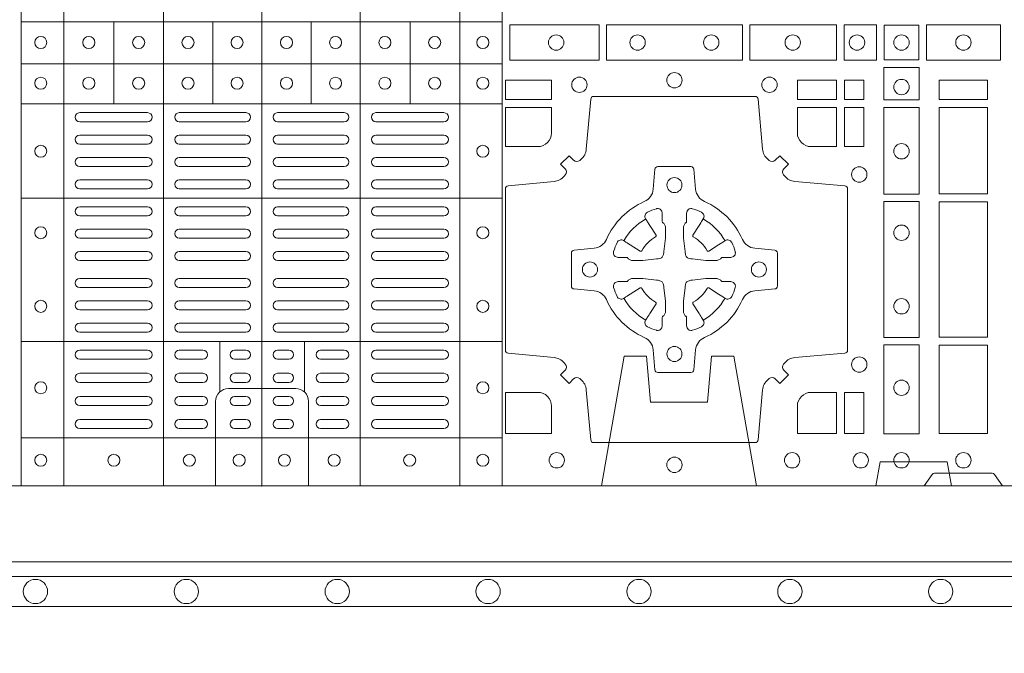
# Model space of a CAD drawing. Units: millimetres. Extents: x 0 to 21000, y 0 to 14850.
# Drawn here: x 8114 to 8440, y 8534 to 8744 of the extents above; entities that cross this region are included whole.
import ezdxf

# ---------------------------------------------------------------- set-up
doc = ezdxf.new("R2010")
doc.units = ezdxf.units.MM
doc.header["$LTSCALE"] = 333.33333
doc.linetypes.add('VERDECKT2', pattern=[4.762499999999999, 3.175, -1.5875])
doc.layers.add('AS_kóty', color=132, linetype='Continuous', lineweight=13)
doc.layers.add('FRW-Vlies', color=8, linetype='Continuous', lineweight=15)
doc.layers.add('FRW-Rifi ST-B', color=7, linetype='Continuous', lineweight=5, transparency=0.5)
doc.styles.add('AS_Romans', font='simplex.shx', dxfattribs={"width": 0.8})
doc.dimstyles.new('AS_kóty_M25', dxfattribs={"dimscale": 25, "dimtxt": 2.5, "dimasz": 2.5, "dimexe": 2, "dimexo": 2.5, "dimgap": 0.75, "dimtad": 1, "dimtxsty": 'AS_Romans', "dimcen": 2.5, "dimdle": 2, "dimclrd": 256, "dimclre": 256, "dimclrt": 256, "dimadec": 0, "dimazin": 0, "dimtfac": 1, "dimtdec": 0, "dimtmove": 0, "dimatfit": 2, "dimfxl": 0, "dimarcsym": 0})

# ---------------------------------------------------------------- blocks, each defined once
blk = doc.blocks.new('ST-Block_(DS)')
at = {"color": 0, "linetype": 'Continuous', "lineweight": 5}
for p, q in [((0.3202999893580056, 0.8000000000000114), (0.3202999893580056, 0)), ((0.3343999896205219, 0.8000000000000398), (0.3343999896205219, 2.842170943040401e-14)), ((0.367399989441509, 0.8000000000000398), (0.367399989441509, 2.842170943040401e-14)), ((0.4000000000000057, 0.8000000000000114), (0.4000000000000057, 0)), ((0.4326000105585024, 0.799999999999983), (0.4326000105585024, -2.842170943040401e-14)), ((0.4656000103794895, 0.799999999999983), (0.4656000103794895, -2.842170943040401e-14)), ((0.4797000106420057, 0.799999999999983), (0.4797000106420057, -2.842170943040401e-14)), ((0.4797000106587177, 0.153898411599414), (0.3205031942752896, 0.153898411599414)), ((0.3510015960955002, 0.1266484197055604), (0.3510015960955002, 0.1538984115995561)), ((0.3838015971874995, 0.126648419705532), (0.3838015971874995, 0.1538984115995277)), ((0.4164016086774609, 0.1266484197054751), (0.4164016086774609, 0.1538984115994708)), ((0.4492016088384503, 0.1266484197054467), (0.4492016088384503, 0.1538984115994424)), ((0.4797000106587177, 0.1398984130299255), (0.3205031942752896, 0.1398984130299255)), ((0.4797000106586893, 0.1266484197054183), (0.3205031942752612, 0.1266484197054183)), ((0.4797000106586609, 0.09541406592492763), (0.3205031942752328, 0.09541406592492763)), ((0.479700010658604, 0.04791408142193632), (0.3205031942751759, 0.04791408142193632)), ((0.3861015901143787, 0.03117406261048927), (0.3861015901143787, 0.04791408142205)), ((0.4141016148194012, 0.03117406261046085), (0.4141016148194012, 0.04791408142202158)), ((0.4797000106585756, 0.01589840015543587), (0.3205031942751475, 0.01589840015543587))]:
    blk.add_line(p, q, dxfattribs=at)
at = {"color": 0, "linetype": 'Continuous', "lineweight": 0}
for p, q in [((0.3396500051020155, 0.1237499892710332), (0.3621500059959999, 0.1237499892710332)), ((0.3396500051020155, 0.1207499980925206), (0.3621500059959999, 0.1207499980925206)), ((0.3726500067860172, 0.1237499892710332), (0.3947500060310176, 0.1237499892710332)), ((0.3726500067860172, 0.1207499980925206), (0.3947500060310176, 0.1207499980925206)), ((0.4273500051345138, 0.1237499892710332), (0.4052500058895134, 0.1237499892710332)), ((0.4273500051345138, 0.1207499980925206), (0.4052500058895134, 0.1207499980925206)), ((0.4603500068185156, 0.1237499892710332), (0.4378500059245027, 0.1237499892710332)), ((0.4603500068185156, 0.1207499980925206), (0.4378500059245027, 0.1207499980925206)), ((0.3396500051020155, 0.116333323717015), (0.3621500059959999, 0.116333323717015)), ((0.3726500067860172, 0.116333323717015), (0.3947500060310176, 0.116333323717015)), ((0.4273500051345138, 0.116333323717015), (0.4052500058895134, 0.116333323717015)), ((0.4603500068185156, 0.116333323717015), (0.4378500059245027, 0.116333323717015)), ((0.3396500051020155, 0.1133333325385308), (0.3621500059959999, 0.1133333325385308)), ((0.3726500067860172, 0.1133333325385308), (0.3947500060310176, 0.1133333325385308)), ((0.4273500051345138, 0.1133333325385308), (0.4052500058895134, 0.1133333325385308)), ((0.4603500068185156, 0.1133333325385308), (0.4378500059245027, 0.1133333325385308)), ((0.3621500059959999, 0.1089166581630252), (0.3396500051020155, 0.1089166581630252)), ((0.3726500067860172, 0.1089166581630252), (0.3947500060310176, 0.1089166581630252)), ((0.4273500051345138, 0.1089166581630252), (0.4052500058895134, 0.1089166581630252)), ((0.4378500059245027, 0.1089166581630252), (0.4603500068185156, 0.1089166581630252)), ((0.3621500059959999, 0.1059166669845126), (0.3396500051020155, 0.1059166669845126)), ((0.3726500067860172, 0.1059166669845126), (0.3947500060310176, 0.1059166669845126)), ((0.4273500051345138, 0.1059166669845126), (0.4052500058895134, 0.1059166669845126)), ((0.4378500059245027, 0.1059166669845126), (0.4603500068185156, 0.1059166669845126)), ((0.3621500059959999, 0.1014999926090354), (0.3396500051020155, 0.1014999926090354)), ((0.3947500060310176, 0.1014999926090354), (0.3726500067860172, 0.1014999926090354)), ((0.4052500058895134, 0.1014999926090354), (0.4273500051345138, 0.1014999926090354)), ((0.4378500059245027, 0.1014999926090354), (0.4603500068185156, 0.1014999926090354)), ((0.3621500059959999, 0.09850000143052284), (0.3396500051020155, 0.09850000143052284)), ((0.3947500060310176, 0.09850000143052284), (0.3726500067860172, 0.09850000143052284)), ((0.4052500058895134, 0.09850000143052284), (0.4273500051345138, 0.09850000143052284)), ((0.4378500059245027, 0.09850000143052284), (0.4603500068185156, 0.09850000143052284)), ((0.3621500059959999, 0.0924999892710332), (0.3396500051020155, 0.0924999892710332)), ((0.3726500067860172, 0.0924999892710332), (0.3947500060310176, 0.0924999892710332)), ((0.4273500051345138, 0.0924999892710332), (0.4052500058895134, 0.0924999892710332)), ((0.4378500059245027, 0.0924999892710332), (0.4603500068185156, 0.0924999892710332)), ((0.3621500059959999, 0.08949999809252063), (0.3396500051020155, 0.08949999809252063)), ((0.3726500067860172, 0.08949999809252063), (0.3947500060310176, 0.08949999809252063)), ((0.4273500051345138, 0.08949999809252063), (0.4052500058895134, 0.08949999809252063)), ((0.4378500059245027, 0.08949999809252063), (0.4603500068185156, 0.08949999809252063)), ((0.3396500051020155, 0.08512498736402563), (0.3621500059959999, 0.08512498736402563)), ((0.3947500060310176, 0.08512498736402563), (0.3726500067860172, 0.08512498736402563)), ((0.4052500058895134, 0.08512498736402563), (0.4273500051345138, 0.08512498736402563)), ((0.4603500068185156, 0.08512498736402563), (0.4378500059245027, 0.08512498736402563)), ((0.3396500051020155, 0.08212499618551306), (0.3621500059959999, 0.08212499618551306)), ((0.3947500060310176, 0.08212499618551306), (0.3726500067860172, 0.08212499618551306)), ((0.4052500058895134, 0.08212499618551306), (0.4273500051345138, 0.08212499618551306)), ((0.4603500068185156, 0.08212499618551306), (0.4378500059245027, 0.08212499618551306)), ((0.3396500051020155, 0.07774998545653489), (0.3621500059959999, 0.07774998545653489)), ((0.3947500060310176, 0.07774998545653489), (0.3726500067860172, 0.07774998545653489)), ((0.4052500058895134, 0.07774998545653489), (0.4273500051345138, 0.07774998545653489)), ((0.4603500068185156, 0.07774998545653489), (0.4378500059245027, 0.07774998545653489)), ((0.3396500051020155, 0.07474999427802231), (0.3621500059959999, 0.07474999427802231)), ((0.3947500060310176, 0.07474999427802231), (0.3726500067860172, 0.07474999427802231)), ((0.4052500058895134, 0.07474999427802231), (0.4273500051345138, 0.07474999427802231)), ((0.4603500068185156, 0.07474999427802231), (0.4378500059245027, 0.07474999427802231)), ((0.3396500051020155, 0.06874998211853267), (0.3621500059959999, 0.06874998211853267)), ((0.3947500060310176, 0.06874998211853267), (0.3726500067860172, 0.06874998211853267)), ((0.4052500058895134, 0.06874998211853267), (0.4273500051345138, 0.06874998211853267)), ((0.4603500068185156, 0.06874998211853267), (0.4378500059245027, 0.06874998211853267)), ((0.3396500051020155, 0.0657499909400201), (0.3621500059959999, 0.0657499909400201)), ((0.3947500060310176, 0.0657499909400201), (0.3726500067860172, 0.0657499909400201)), ((0.4052500058895134, 0.0657499909400201), (0.4273500051345138, 0.0657499909400201)), ((0.4603500068185156, 0.0657499909400201), (0.4378500059245027, 0.0657499909400201)), ((0.3396500051020155, 0.0613749802115251), (0.3621500059959999, 0.0613749802115251)), ((0.3947500060310176, 0.0613749802115251), (0.3726500067860172, 0.0613749802115251)), ((0.4052500058895134, 0.0613749802115251), (0.4273500051345138, 0.0613749802115251)), ((0.4603500068185156, 0.0613749802115251), (0.4378500059245027, 0.0613749802115251)), ((0.3396500051020155, 0.05837498903301253), (0.3621500059959999, 0.05837498903301253)), ((0.3947500060310176, 0.05837498903301253), (0.3726500067860172, 0.05837498903301253)), ((0.4052500058895134, 0.05837498903301253), (0.4273500051345138, 0.05837498903301253)), ((0.4603500068185156, 0.05837498903301253), (0.4378500059245027, 0.05837498903301253)), ((0.3621500059959999, 0.05400000810652728), (0.3396500051020155, 0.05400000810652728)), ((0.3726500067860172, 0.05400000810652728), (0.3947500060310176, 0.05400000810652728)), ((0.4273500051345138, 0.05400000810652728), (0.4052500058895134, 0.05400000810652728)), ((0.4378500059245027, 0.05400000810652728), (0.4603500068185156, 0.05400000810652728)), ((0.3621500059959999, 0.05099998712552178), (0.3396500051020155, 0.05099998712552178)), ((0.3726500067860172, 0.05099998712552178), (0.3947500060310176, 0.05099998712552178)), ((0.4273500051345138, 0.05099998712552178), (0.4052500058895134, 0.05099998712552178)), ((0.4378500059245027, 0.05099998712552178), (0.4603500068185156, 0.05099998712552178)), ((0.3396500051020155, 0.04500000476852506), (0.3621500059959999, 0.04500000476852506)), ((0.3805000055580194, 0.04500000476852506), (0.3726500067860172, 0.04500000476852506)), ((0.3910000063474968, 0.04500000476852506), (0.3947500060310176, 0.04500000476852506)), ((0.4090000055730059, 0.04500000476852506), (0.4052500058895134, 0.04500000476852506)), ((0.4195000063625116, 0.04500000476852506), (0.4273500051345138, 0.04500000476852506)), ((0.4603500068185156, 0.04500000476852506), (0.4378500059245027, 0.04500000476852506)), ((0.3396500051020155, 0.04199998378751957), (0.3621500059959999, 0.04199998378751957)), ((0.3805000055580194, 0.04199998378751957), (0.3726500067860172, 0.04199998378751957)), ((0.3910000063474968, 0.04199998378751957), (0.3947500060310176, 0.04199998378751957)), ((0.4090000055730059, 0.04199998378751957), (0.4052500058895134, 0.04199998378751957)), ((0.4195000063625116, 0.04199998378751957), (0.4273500051345138, 0.04199998378751957)), ((0.4603500068185156, 0.04199998378751957), (0.4378500059245027, 0.04199998378751957)), ((0.3621500059959999, 0.0373333275320249), (0.3396500051020155, 0.0373333275320249)), ((0.3805000055580194, 0.0373333275320249), (0.3726500067860172, 0.0373333275320249)), ((0.3947500060310176, 0.0373333275320249), (0.3910000063474968, 0.0373333275320249)), ((0.4052500058895134, 0.0373333275320249), (0.4090000055730059, 0.0373333275320249)), ((0.4195000063625116, 0.0373333275320249), (0.4273500051345138, 0.0373333275320249)), ((0.4378500059245027, 0.0373333275320249), (0.4603500068185156, 0.0373333275320249)), ((0.3621500059959999, 0.03433333635351232), (0.3396500051020155, 0.03433333635351232)), ((0.3805000055580194, 0.03433333635351232), (0.3726500067860172, 0.03433333635351232)), ((0.3947500060310176, 0.03433333635351232), (0.3910000063474968, 0.03433333635351232)), ((0.4052500058895134, 0.03433333635351232), (0.4090000055730059, 0.03433333635351232)), ((0.4195000063625116, 0.03433333635351232), (0.4273500051345138, 0.03433333635351232)), ((0.4378500059245027, 0.03433333635351232), (0.4603500068185156, 0.03433333635351232)), ((0.3396500051020155, 0.02966665029552473), (0.3621500059959999, 0.02966665029552473)), ((0.3805000055580194, 0.02966665029552473), (0.3726500067860172, 0.02966665029552473)), ((0.3910000063474968, 0.02966665029552473), (0.3947500060310176, 0.02966665029552473)), ((0.4090000055730059, 0.02966665029552473), (0.4052500058895134, 0.02966665029552473)), ((0.4195000063625116, 0.02966665029552473), (0.4273500051345138, 0.02966665029552473)), ((0.4603500068185156, 0.02966665029552473), (0.4378500059245027, 0.02966665029552473)), ((0.3396500051020155, 0.02666665911701216), (0.3621500059959999, 0.02666665911701216)), ((0.3805000055580194, 0.02666665911701216), (0.3726500067860172, 0.02666665911701216)), ((0.3910000063474968, 0.02666665911701216), (0.3947500060310176, 0.02666665911701216)), ((0.4090000055730059, 0.02666665911701216), (0.4052500058895134, 0.02666665911701216)), ((0.4195000063625116, 0.02666665911701216), (0.4273500051345138, 0.02666665911701216)), ((0.4603500068185156, 0.02666665911701216), (0.4378500059245027, 0.02666665911701216)), ((0.3621500059959999, 0.02200000286103432), (0.3396500051020155, 0.02200000286103432)), ((0.3805000055580194, 0.02200000286103432), (0.3726500067860172, 0.02200000286103432)), ((0.3947500060310176, 0.02200000286103432), (0.3910000063474968, 0.02200000286103432)), ((0.4052500058895134, 0.02200000286103432), (0.4090000055730059, 0.02200000286103432)), ((0.4195000063625116, 0.02200000286103432), (0.4273500051345138, 0.02200000286103432)), ((0.4378500059245027, 0.02200000286103432), (0.4603500068185156, 0.02200000286103432)), ((0.3621500059959999, 0.01899998188002883), (0.3396500051020155, 0.01899998188002883)), ((0.3805000055580194, 0.01899998188002883), (0.3726500067860172, 0.01899998188002883)), ((0.3947500060310176, 0.01899998188002883), (0.3910000063474968, 0.01899998188002883)), ((0.4052500058895134, 0.01899998188002883), (0.4090000055730059, 0.01899998188002883)), ((0.4195000063625116, 0.01899998188002883), (0.4273500051345138, 0.01899998188002883)), ((0.4378500059245027, 0.01899998188002883), (0.4603500068185156, 0.01899998188002883))]:
    blk.add_line(p, q, dxfattribs=at)
at = {"color": 0, "linetype": 'Continuous'}
blk.add_lwpolyline([(0, 0.8000000000000114), (0.8000000000000114, 0.8000000000000114), (0.8000000000000114, 0), (0, 0)], close=True, dxfattribs=at)
at = {"color": 0, "linetype": 'Continuous', "lineweight": 0}
for points in [[(0.4822531819344817, 0.1411613225940016), (0.5117624878884897, 0.1411613225940016), (0.5117624878884897, 0.1528387069704991), (0.4822531819344817, 0.1528387069704991)], [(0.5142375111579724, 0.1411613225940016), (0.5592624723909694, 0.1411613225940016), (0.5592624723909694, 0.1528387069704991), (0.5142375111579724, 0.1528387069704991)], [(0.5904968261719716, 0.1528387069704991), (0.5904968261719716, 0.1411613225940016), (0.5617375254629735, 0.1411613225940016), (0.5617375254629735, 0.1528387069704991)], [(0.6037468194959672, 0.1528387069704991), (0.6037468194959672, 0.1411613225940016), (0.5930031716824828, 0.1411613225940016), (0.5930031716824828, 0.1528387069704991)], [(0.6062531948089713, 0.1527468264104925), (0.6062531948089713, 0.1412532031534965), (0.6177468180654841, 0.1412532031534965), (0.6177468180654841, 0.1527468264104925)], [(0.6447468131785001, 0.1528387069704991), (0.6202531784774976, 0.1528387069704991), (0.6202531784774976, 0.1411613225940016), (0.6447468131785001, 0.1411613225940016)], [(0.6178386986254907, 0.138746827841004), (0.6061613142489932, 0.138746827841004), (0.6061613142489932, 0.1280031800270081), (0.6178386986254907, 0.1280031800270081)], [(0.4807500094175055, 0.1280887126925165), (0.4960185587405022, 0.1280887126925165), (0.4960185587405022, 0.1344999969005016), (0.4807500094175055, 0.1344999969005016)], [(0.5774814367294709, 0.1280887126925165), (0.5774814367294709, 0.1344999969005016), (0.5904112935064916, 0.1344999969005016), (0.5904112935064916, 0.1280887126925165)], [(0.5930887043474797, 0.1280887126925165), (0.5930887043474797, 0.1344999969005016), (0.5994999885559764, 0.1344999969005016), (0.5994999885559764, 0.1280887126925165)], [(0.6404999971390168, 0.1280887126925165), (0.6404999971390168, 0.1344999969005016), (0.6244999945164977, 0.1344999969005016), (0.6244999945164977, 0.1280887126925165)], [(0.5930887043474797, 0.1124814450739962), (0.5994999885559764, 0.1124814450739962), (0.5994999885559764, 0.1254113018515), (0.5930887043474797, 0.1254113018515)], [(0.6178386986254907, 0.1254968345164968), (0.6178386986254907, 0.09673753380801031), (0.6061613142489932, 0.09673753380801031), (0.6061613142489932, 0.1254968345164968)], [(0.6404999971390168, 0.09683871269251654), (0.6404999971390168, 0.1254113018515), (0.6244999945164977, 0.1254113018515), (0.6244999945164977, 0.09683871269251654)], [(0.6178386986254907, 0.09426248073600618), (0.6061613142489932, 0.09426248073600618), (0.6061613142489932, 0.04923751950249766), (0.6178386986254907, 0.04923751950249766)], [(0.6244999945164977, 0.04933872818949681), (0.6404999971390168, 0.04933872818949681), (0.6404999971390168, 0.09416130185149996), (0.6244999945164977, 0.09416130185149996)], [(0.6178386986254907, 0.04676249623301487), (0.6061613142489932, 0.04676249623301487), (0.6061613142489932, 0.01725319027900696), (0.6178386986254907, 0.01725319027900696)], [(0.6404999971390168, 0.01733872294451544), (0.6404999971390168, 0.0466612875464989), (0.6244999945164977, 0.0466612875464989), (0.6244999945164977, 0.01733872294451544)], [(0.5930887043474797, 0.01733872294451544), (0.5930887043474797, 0.03101855516450769), (0.5994999885559764, 0.03101855516450769), (0.5994999885559764, 0.01733872294451544)]]:
    blk.add_lwpolyline(points, close=True, dxfattribs=at)
for points in [[(0.505379933118661, 0.03558021783840104, 0.3934169849762357), (0.5033336460589908, 0.03550523519550097), (0.5018350064754884, 0.03400656580950567), (0.4990065574644689, 0.03683501482001361), (0.5005052268502084, 0.0383336544039139, 0.3937079339708334), (0.5005802002995097, 0.04037995558721263, -0.002909744600554349), (0.5002175450325694, 0.0408030450343233, 0.197738549460003), (0.4968465745449748, 0.04254785180100384), (0.481660619377692, 0.04399704933183557, -0.3892531314078768), (0.4807500094175055, 0.04499077796950246), (0.4807500094175055, 0.0985092520714943, -0.3892459248336042), (0.4816606193780046, 0.09950298070901908), (0.4968465745447475, 0.100952148437699, 0.197700557103032), (0.5002175440785948, 0.10269696278786, -0.002909744600554349), (0.5005802094937337, 0.1031200587752608, 0.3937060540790648), (0.5005052268504926, 0.1051663756369976), (0.4990065574644689, 0.1066650152205), (0.5018350064754884, 0.1094934344295098), (0.5033336460590476, 0.1079947948456663, 0.3934496712986114), (0.5053799472422043, 0.1079198032764737, -0.002909744600554349), (0.5058030366895423, 0.1082824468614945, 0.1977170592532589), (0.507547843455967, 0.1116534471514967), (0.5089970409867988, 0.1282177567485121, -0.3892607308852883), (0.5099907696244941, 0.1291283369065184), (0.5635092437268838, 0.1291283369065184, -0.3892535264894209), (0.5645029723644939, 0.1282177567485121), (0.5659521400927474, 0.1116534471512125, 0.1977100876512671), (0.5676969544428516, 0.1082824594973886, -0.002909744600554349), (0.5681200504303376, 0.107919812202482, 0.3934447916420916), (0.5701663672924724, 0.1079947948454958), (0.5716650068759748, 0.1094934344295098), (0.574493426084473, 0.1066650152205), (0.5729947865008, 0.1051663756371966, 0.3937169124160596), (0.5729197949314653, 0.1031200563337791, -0.002909744600554349), (0.5732824385166566, 0.1026969552041237, 0.1976970101736479), (0.5766534388064883, 0.1009521484375), (0.5932177484035321, 0.09950298070910435, -0.3892535264894209), (0.5941283285614816, 0.0985092520714943), (0.5941283285614816, 0.04499077796953088, -0.389260730883658), (0.5932177484034753, 0.0439970493320061), (0.5766534388064315, 0.04254785180091858, 0.1977350021330027), (0.5732824511523802, 0.04080304913313171, -0.002909744600554349), (0.5729198038577294, 0.04037994146335677, 0.3937187923358352), (0.5729947865009706, 0.03833365440399916), (0.574493426084473, 0.03683501482001361), (0.5716650068759748, 0.03400656580950567), (0.5701663672921882, 0.03550523519530202, 0.3934121057108304), (0.5681200479887707, 0.03558020864451805, -0.002909744600554349), (0.5676969468593427, 0.0352175533772936, 0.1977116302039744), (0.5659521400929748, 0.03184658288950004), (0.5645029723641812, 0.01528227329256993, -0.3892459248336043), (0.5635092437264859, 0.0143716633320139), (0.5099907696244941, 0.0143716633320139, -0.3892531314078769), (0.5089970409869693, 0.01528227329251308), (0.5075478434563081, 0.03184658288961373, 0.1977186016000398), (0.5058030407881233, 0.03521755242360314, -0.002909744600554349), (0.5053799472422043, 0.03558020864451805)], [(0.4960185587405022, 0.1170000135900011), (0.4960185587405022, 0.1254113018515), (0.4807500094175055, 0.1254113018515), (0.4807500094175055, 0.1124814450739962), (0.4915000059600061, 0.1124814512014893, 0.414213562373095), (0.4960185607190226, 0.1170000059605059)], [(0.5819999976154691, 0.1124814512014893, -0.414213562373095), (0.5774814367294709, 0.1170000135900011), (0.5774814367294709, 0.1254113018515), (0.5904112935064916, 0.1254113018515), (0.5904112935064916, 0.1124814450739962), (0.5820000052449927, 0.1124814450739962)], [(0.5592739164828799, 0.06177178025254193, -0.273217431262583), (0.5633993625639846, 0.06472021341349432), (0.5699745893478223, 0.0652954876424019, 0.3892799323551107), (0.5708851695059707, 0.0662891864780022), (0.5708851695059707, 0.07721081376098482, 0.389260730883658), (0.5699745893479928, 0.0782045423985096), (0.5633993625637288, 0.07877978682532216, -0.2732254361188151), (0.5592739058681673, 0.08172824154598857, 0.1862991755783156), (0.5467282414433612, 0.09427392482783148, -0.273215334542155), (0.5437797784804843, 0.09839937090899298), (0.5432045340536718, 0.104974597692518, 0.3892607308852883), (0.5422108054159764, 0.1058851778510075), (0.531289178132738, 0.1058851778510075, 0.3892799323551107), (0.5302954792974788, 0.104974597692518), (0.5297202050685144, 0.09839937090885087, -0.2732184433903619), (0.5267717620299948, 0.09427391421317566, 0.1862991755783157), (0.5142260968686116, 0.08172824978856852, -0.2732063037114268), (0.5101006209849857, 0.07877978682549269), (0.5035253942013185, 0.07820454239870855, 0.3892421991556839), (0.5026148140429711, 0.07721081376101324), (0.5026148140429711, 0.06628918647768955, 0.3892613972643062), (0.5035253942009774, 0.06529548764251558), (0.5101006209851846, 0.06472021341326695, -0.2731982958055906), (0.5142260893628077, 0.06177177037500314, 0.1862991755783156), (0.5267717719076188, 0.0492261052130516, -0.2732187942303899), (0.5297202050684859, 0.04510062932999404), (0.5302954792973082, 0.03852540254618475, 0.389261397264306), (0.5312891781329938, 0.03761482238800795), (0.5422108054159764, 0.03761482238800795, 0.389242199155684), (0.5432045340534728, 0.03852540254601422), (0.543779778480598, 0.04510062932970982, -0.2732156853444537), (0.5467282332009802, 0.04922609770781605, 0.1862991755783156), (0.5592739058681673, 0.06177177037500314)], [(0.5165528409997648, 0.07739757549248338, -0.05033384516119453), (0.5166086579723128, 0.07769359902434303, -0.03826085540082153), (0.5177494915556906, 0.08069319110344964, -0.1106630857780764), (0.5181518375873964, 0.08121123909975836, -0.1089904944791162), (0.5187272012230437, 0.08150559663812373, -0.2097695224776447), (0.5199177479228752, 0.08131620099737802), (0.5205410599709808, 0.08091911673568575), (0.5206948101519799, 0.08082115650168475), (0.5210719287394738, 0.08058091998120176), (0.5215686738489751, 0.08026444911970998), (0.5221285402774924, 0.07990777492520351), (0.5253567468986375, 0.07785118713837846, 0.4273548723948686), (0.5259182816523378, 0.07798889877290094, -0.1321737406391018), (0.5305110931213051, 0.08258171024138505, 0.4273548723962861), (0.5306488156319915, 0.08314323425318548), (0.5285922169684909, 0.08637145161668514), (0.5283675670624746, 0.08672404289268343), (0.5280319631099815, 0.08725085854570125), (0.5277595996854814, 0.08767837286021063), (0.5275808751579802, 0.08795893192319681), (0.5271837570745959, 0.08858230062233474, -0.2097654218941617), (0.5269943952559117, 0.08977279067076438, -0.1090038813580656), (0.5272887491127847, 0.09034814839762362, -0.1106630857780764), (0.5278068007901879, 0.09075050033840171, -0.03826085540082148), (0.530806392869323, 0.09189133392104054, -0.05033384516119459), (0.5311024069784196, 0.09194713830959245, -0.1690596569928111), (0.5320579886434871, 0.0917040705681984), (0.5325763404369752, 0.09111589193369696), (0.5327309250829728, 0.09045267105119592), (0.5327309250829728, 0.09002998471268597), (0.5327309250829728, 0.08858045935670589), (0.5327309250829728, 0.08763855695718803), (0.5327566444874776, 0.08748775720619051), (0.5328298687934705, 0.08735373616218567), (0.5329363524914754, 0.08724904060369454), (0.5330506741999841, 0.08717712759968776), (0.5331503331659917, 0.0871270298962088), (0.5332153916359914, 0.0870807170871899), (0.5332233488559837, 0.08706876635568506), (0.5336919903755302, 0.08618167042737923, -0.0866255431212426), (0.5337499856949819, 0.08571362495419521), (0.5337499856949819, 0.08249524235728245, -0.02769468949054159), (0.533734041452476, 0.08219256997119828), (0.5332444488999784, 0.07769778370868607), (0.5332233488559837, 0.0774713754657057), (0.5330869138239791, 0.07674312591569787), (0.532940047979082, 0.0762499868871771, -0.2136883009673351), (0.5322500050064889, 0.07555994391469767), (0.5313045859334693, 0.07531386613868563), (0.5310286164284719, 0.07527664303819392), (0.5308022081849799, 0.07525554299368764), (0.5263074219224677, 0.07476595044170153), (0.526137936114992, 0.07475289702418308), (0.5260047495364688, 0.0747500061991957), (0.5227863669394424, 0.0747500061991957, -0.08354063935648358), (0.5223183214664857, 0.07480800151819267), (0.5214312255379809, 0.07527664303819392), (0.5214192748069877, 0.07528460025818617), (0.5213629782199689, 0.07536920905118905), (0.5212984561919711, 0.07549294829368591), (0.5212024033069724, 0.07561999559419519), (0.5210800945759786, 0.07571327686318341), (0.520935344695971, 0.07576301693919163), (0.520861434936478, 0.07576906681069318), (0.5199195325374717, 0.07576906681069318), (0.51847000718098, 0.07576906681069318), (0.5180473208424701, 0.07576906681069318), (0.5171268463134879, 0.0760846734046936), (0.5167959213256097, 0.07644200325026418, -0.1688973364935164), (0.5165528535842157, 0.07739758491530324)], [(0.5569471425492054, 0.07739757549248338, 0.05033384516119453), (0.5568913255766574, 0.07769359902434303, 0.03826085540082153), (0.5557504919932796, 0.08069319110344964, 0.1106630857780764), (0.5553481459615739, 0.08121123909975836, 0.1089904944791162), (0.5547727823259265, 0.08150559663812373, 0.2097695224776447), (0.5535822356260951, 0.08131620099737802), (0.5529589235779895, 0.08091911673568575), (0.5528051733969903, 0.08082115650168475), (0.5524280548094964, 0.08058091998120176), (0.5519313096999952, 0.08026444911970998), (0.5513714432714778, 0.07990777492520351), (0.5481432366503327, 0.07785118713837846, -0.4273548723948686), (0.5475817018966325, 0.07798889877290094, 0.1321737406391018), (0.5429888904276652, 0.08258171024138505, -0.4273548723962861), (0.5428511679169787, 0.08314323425318548), (0.5449077665804793, 0.08637145161668514), (0.5451324164864957, 0.08672404289268343), (0.5454680204389888, 0.08725085854570125), (0.5457403838634889, 0.08767837286021063), (0.54591910839099, 0.08795893192319681), (0.5463162264743744, 0.08858230062233474, 0.2097654218941617), (0.5465055882930585, 0.08977279067076438, 0.1090038813580656), (0.5462112344361856, 0.09034814839762362, 0.1106630857780764), (0.5456931827587823, 0.09075050033840171, 0.03826085540082148), (0.5426935906796473, 0.09189133392104054, 0.05033384516119459), (0.5423975765705507, 0.09194713830959245, 0.1690596569928111), (0.5414419949054832, 0.0917040705681984), (0.540923643111995, 0.09111589193369696), (0.5407690584659974, 0.09045267105119592), (0.5407690584659974, 0.09002998471268597), (0.5407690584659974, 0.08858045935670589), (0.5407690584659974, 0.08763855695718803), (0.5407433390614926, 0.08748775720619051), (0.5406701147554998, 0.08735373616218567), (0.5405636310574948, 0.08724904060369454), (0.5404493093489862, 0.08717712759968776), (0.5403496503829786, 0.0871270298962088), (0.5402845919129788, 0.0870807170871899), (0.5402766346929866, 0.08706876635568506), (0.5398079931734401, 0.08618167042737923, 0.0866255431212426), (0.5397499978539884, 0.08571362495419521), (0.5397499978539884, 0.08249524235728245, 0.02769468949054159), (0.5397659420964942, 0.08219256997119828), (0.5402555346489919, 0.07769778370868607), (0.5402766346929866, 0.0774713754657057), (0.5404130697249911, 0.07674312591569787), (0.5405599355698882, 0.0762499868871771, 0.2136883009673351), (0.5412499785424814, 0.07555994391469767), (0.542195397615501, 0.07531386613868563), (0.5424713671204984, 0.07527664303819392), (0.5426977753639903, 0.07525554299368764), (0.5471925616265025, 0.07476595044170153), (0.5473620474339782, 0.07475289702418308), (0.5474952340125014, 0.0747500061991957), (0.5507136166095279, 0.0747500061991957, 0.08354063935648358), (0.5511816620824845, 0.07480800151819267), (0.5520687580109893, 0.07527664303819392), (0.5520807087419826, 0.07528460025818617), (0.5521370053290013, 0.07536920905118905), (0.5522015273569991, 0.07549294829368591), (0.5522975802419978, 0.07561999559419519), (0.5524198889729917, 0.07571327686318341), (0.5525646388529992, 0.07576301693919163), (0.5526385486124923, 0.07576906681069318), (0.5535804510114986, 0.07576906681069318), (0.5550299763679902, 0.07576906681069318), (0.5554526627065002, 0.07576906681069318), (0.5563731372354823, 0.0760846734046936), (0.5567040622233606, 0.07644200325026418, 0.1688973364935164), (0.5569471299647546, 0.07739758491530324)], [(0.5165528409997648, 0.06610242474621941, 0.05033384516119453), (0.5166086579723128, 0.06580640121435977, 0.03826085540082153), (0.5177494915556906, 0.06280680913525316, 0.1106630857780764), (0.5181518375873964, 0.06228876113894444, 0.1089904944791162), (0.5187272012230437, 0.06199440360057906, 0.2097695224776447), (0.5199177479228752, 0.06218379924132478), (0.5205410599709808, 0.06258088350301705), (0.5206948101519799, 0.06267884373701804), (0.5210719287394738, 0.06291908025750104), (0.5215686738489751, 0.06323555111899282), (0.5221285402774924, 0.06359222531349928), (0.5253567468986375, 0.06564881310032433, -0.4273548723948686), (0.5259182816523378, 0.06551110146580186, 0.1321737406391018), (0.5305110931213051, 0.06091828999731774, -0.4273548723962861), (0.5306488156319915, 0.06035676598551731), (0.5285922169684909, 0.05712854862201766), (0.5283675670624746, 0.05677595734601937), (0.5280319631099815, 0.05624914169300155), (0.5277595996854814, 0.05582162737849217), (0.5275808751579802, 0.05554106831550598), (0.5271837570745959, 0.05491769961636805, 0.2097654218941617), (0.5269943952559117, 0.05372720956793842, 0.1090038813580656), (0.5272887491127847, 0.05315185184107918, 0.1106630857780764), (0.5278068007901879, 0.05274949990030109, 0.03826085540082148), (0.530806392869323, 0.05160866631766226, 0.05033384516119459), (0.5311024069784196, 0.05155286192911035, 0.1690596569928111), (0.5320579886434871, 0.05179592967050439), (0.5325763404369752, 0.05238410830500584), (0.5327309250829728, 0.05304732918750688), (0.5327309250829728, 0.05347001552601682), (0.5327309250829728, 0.05491954088199691), (0.5327309250829728, 0.05586144328151477), (0.5327566444874776, 0.05601224303251229), (0.5328298687934705, 0.05614626407651713), (0.5329363524914754, 0.05625095963500826), (0.5330506741999841, 0.05632287263901503), (0.5331503331659917, 0.056372970342494), (0.5332153916359914, 0.0564192831515129), (0.5332233488559837, 0.05643123388301774), (0.5336919903755302, 0.05731832981132357, 0.0866255431212426), (0.5337499856949819, 0.05778637528450759), (0.5337499856949819, 0.06100475788142035, 0.02769468949054159), (0.533734041452476, 0.06130743026750451), (0.5332444488999784, 0.06580221653001672), (0.5332233488559837, 0.06602862477299709), (0.5330869138239791, 0.06675687432300492), (0.532940047979082, 0.0672500133515257, 0.2136883009673351), (0.5322500050064889, 0.06794005632400513), (0.5313045859334693, 0.06818613410001717), (0.5310286164284719, 0.06822335720050887), (0.5308022081849799, 0.06824445724501516), (0.5263074219224677, 0.06873404979700126), (0.526137936114992, 0.06874710321451971), (0.5260047495364688, 0.0687499940395071), (0.5227863669394424, 0.0687499940395071, 0.08354063935648358), (0.5223183214664857, 0.06869199872051013), (0.5214312255379809, 0.06822335720050887), (0.5214192748069877, 0.06821539998051662), (0.5213629782199689, 0.06813079118751375), (0.5212984561919711, 0.06800705194501688), (0.5212024033069724, 0.06788000464450761), (0.5210800945759786, 0.06778672337551939), (0.520935344695971, 0.06773698329951117), (0.520861434936478, 0.06773093342800962), (0.5199195325374717, 0.06773093342800962), (0.51847000718098, 0.06773093342800962), (0.5180473208424701, 0.06773093342800962), (0.5171268463134879, 0.06741532683400919), (0.5167959213256097, 0.06705799698843862, 0.1688973364935164), (0.5165528535842157, 0.06610241532339955)], [(0.5569471425492054, 0.06610242474621941, -0.05033384516119453), (0.5568913255766574, 0.06580640121435977, -0.03826085540082153), (0.5557504919932796, 0.06280680913525316, -0.1106630857780764), (0.5553481459615739, 0.06228876113894444, -0.1089904944791162), (0.5547727823259265, 0.06199440360057906, -0.2097695224776447), (0.5535822356260951, 0.06218379924132478), (0.5529589235779895, 0.06258088350301705), (0.5528051733969903, 0.06267884373701804), (0.5524280548094964, 0.06291908025750104), (0.5519313096999952, 0.06323555111899282), (0.5513714432714778, 0.06359222531349928), (0.5481432366503327, 0.06564881310032433, 0.4273548723948686), (0.5475817018966325, 0.06551110146580186, -0.1321737406391018), (0.5429888904276652, 0.06091828999731774, 0.4273548723962861), (0.5428511679169787, 0.06035676598551731), (0.5449077665804793, 0.05712854862201766), (0.5451324164864957, 0.05677595734601937), (0.5454680204389888, 0.05624914169300155), (0.5457403838634889, 0.05582162737849217), (0.54591910839099, 0.05554106831550598), (0.5463162264743744, 0.05491769961636805, -0.2097654218941617), (0.5465055882930585, 0.05372720956793842, -0.1090038813580656), (0.5462112344361856, 0.05315185184107918, -0.1106630857780764), (0.5456931827587823, 0.05274949990030109, -0.03826085540082148), (0.5426935906796473, 0.05160866631766226, -0.05033384516119459), (0.5423975765705507, 0.05155286192911035, -0.1690596569928111), (0.5414419949054832, 0.05179592967050439), (0.540923643111995, 0.05238410830500584), (0.5407690584659974, 0.05304732918750688), (0.5407690584659974, 0.05347001552601682), (0.5407690584659974, 0.05491954088199691), (0.5407690584659974, 0.05586144328151477), (0.5407433390614926, 0.05601224303251229), (0.5406701147554998, 0.05614626407651713), (0.5405636310574948, 0.05625095963500826), (0.5404493093489862, 0.05632287263901503), (0.5403496503829786, 0.056372970342494), (0.5402845919129788, 0.0564192831515129), (0.5402766346929866, 0.05643123388301774), (0.5398079931734401, 0.05731832981132357, -0.0866255431212426), (0.5397499978539884, 0.05778637528450759), (0.5397499978539884, 0.06100475788142035, -0.02769468949054159), (0.5397659420964942, 0.06130743026750451), (0.5402555346489919, 0.06580221653001672), (0.5402766346929866, 0.06602862477299709), (0.5404130697249911, 0.06675687432300492), (0.5405599355698882, 0.0672500133515257, -0.2136883009673351), (0.5412499785424814, 0.06794005632400513), (0.542195397615501, 0.06818613410001717), (0.5424713671204984, 0.06822335720050887), (0.5426977753639903, 0.06824445724501516), (0.5471925616265025, 0.06873404979700126), (0.5473620474339782, 0.06874710321451971), (0.5474952340125014, 0.0687499940395071), (0.5507136166095279, 0.0687499940395071, -0.08354063935648358), (0.5511816620824845, 0.06869199872051013), (0.5520687580109893, 0.06822335720050887), (0.5520807087419826, 0.06821539998051662), (0.5521370053290013, 0.06813079118751375), (0.5522015273569991, 0.06800705194501688), (0.5522975802419978, 0.06788000464450761), (0.5524198889729917, 0.06778672337551939), (0.5525646388529992, 0.06773698329951117), (0.5526385486124923, 0.06773093342800962), (0.5535804510114986, 0.06773093342800962), (0.5550299763679902, 0.06773093342800962), (0.5554526627065002, 0.06773093342800962), (0.5563731372354823, 0.06741532683400919), (0.5567040622233606, 0.06705799698843862, -0.1688973364935164), (0.5569471299647546, 0.06610241532339955)], [(0.4960185607190226, 0.02650000596051427, 0.414213562373095), (0.4915000051259995, 0.03101855516450769), (0.4807500094175055, 0.03101855516450769), (0.4807500094175055, 0.01733872294451544), (0.4960185587405022, 0.01733872294451544), (0.4960185587405022, 0.02650001645099564)], [(0.5774814428564525, 0.02650000596051427, -0.414213562373095), (0.5820000052449927, 0.03101855516450769), (0.5904112935064916, 0.03101855516450769), (0.5904112935064916, 0.01733872294451544), (0.5774814367294709, 0.01733872294451544), (0.5774814367294709, 0.02650001645099564)], [(0.6454999923710147, 0), (0.6427928835155967, 0.003828436136473101, 0.2452664956229949), (0.6420857787134935, 0.004242658614998618), (0.6229142129424758, 0.004242658614998618, 0.2452703906794974), (0.6222071081400031, 0.003828436136501523), (0.6194999992850114, 0)]]:
    blk.add_lwpolyline(points, format="xyb", dxfattribs=at)
at = {"color": 0, "linetype": 'Continuous', "lineweight": 5}
for points in [[(0.40010160246689, 0.03228506220625604), (0.3889679648152082, 0.03228506220625604, 0.4142237119233743), (0.3847149374141736, 0.02803200169390152), (0.3847149374141736, -0.0001016024672253479)], [(0.40010160246689, 0.03228506220625604), (0.4112352401185717, 0.03228506220625604, -0.4142237119233743), (0.4154882675196063, 0.02803200169384468), (0.4154882675196063, -0.0001016024672821914)]]:
    blk.add_lwpolyline(points, format="xyb", dxfattribs=at)
at = {"color": 0, "linetype": 'Continuous', "lineweight": 0}
for centre, radius in [((0.3267500059599797, 0.1469999940395041), 0.00200000000000017), ((0.3427000059600118, 0.1469999940395326), 0.002000000000000029), ((0.3592000059600196, 0.1469999940395326), 0.001999999999999886), ((0.3755500059600081, 0.1469999940395326), 0.002000000000000029), ((0.3918000059599933, 0.1469999940395326), 0.002000000000000029), ((0.4082000059599977, 0.1469999940395326), 0.00200000000000017), ((0.4244500059600114, 0.1469999940395326), 0.00200000000000017), ((0.4408000059599999, 0.1469999940395326), 0.002000000000000029), ((0.4573000059600076, 0.1469999940395326), 0.002000000000000029), ((0.4732499940395201, 0.1470000059599954), 0.00200000000000017), ((0.4975499976154936, 0.147000005960507), 0.002545955351399272), ((0.5245499976154804, 0.147000005960507), 0.002545955351399272), ((0.5489499976154946, 0.147000005960507), 0.002545955351399272), ((0.5759499976154814, 0.147000005960507), 0.002545955351399272), ((0.5972499976154779, 0.147000005960507), 0.002545955351399272), ((0.6119999976154702, 0.147000005960507), 0.002545955351399272), ((0.6324999940400176, 0.147000005960507), 0.002545955351399556), ((0.5367499976154875, 0.1345000059605184), 0.002545955351399272), ((0.3267500059599797, 0.1334999940394823), 0.00200000000000017), ((0.3427000059600118, 0.1334999940395107), 0.002000000000000029), ((0.3592000059600196, 0.1334999940395107), 0.001999999999999886), ((0.3755500059600081, 0.1334999940395107), 0.002000000000000029), ((0.3918000059599933, 0.1334999940395107), 0.002000000000000029), ((0.4082000059599977, 0.1334999940395107), 0.00200000000000017), ((0.4244500059600114, 0.1334999940395107), 0.00200000000000017), ((0.4408000059599999, 0.1334999940395107), 0.002000000000000029), ((0.4573000059600076, 0.1334999940395107), 0.002000000000000029), ((0.4732499940395201, 0.133500005960002), 0.00200000000000017), ((0.5052499976154934, 0.133000005960497), 0.002545955351399414), ((0.5682499976154816, 0.133000005960497), 0.002545955351399414), ((0.6119999976154702, 0.1322500059605147), 0.002545955351399272), ((0.3267500059599797, 0.1109499940394869), 0.00200000000000017), ((0.4732499940395201, 0.1109500059600066), 0.00200000000000017), ((0.6119999976154702, 0.1109500059605182), 0.002545955351399272), ((0.5979999976154886, 0.1032500059605184), 0.002545955351399272), ((0.5367499976154875, 0.09975000596051586), 0.0025), ((0.3267500059599797, 0.0839499940395001), 0.00200000000000017), ((0.4732499940395201, 0.08395000596001978), 0.00200000000000017), ((0.6119999976154702, 0.08395000596050295), 0.002545955351399272), ((0.5087499976154675, 0.07175000596049586), 0.0025), ((0.5647499976154791, 0.07175000596049586), 0.0025), ((0.6119999976154702, 0.05955000596051718), 0.002545955351399272), ((0.3267500059599797, 0.05954999403948591), 0.00200000000000017), ((0.4732499940395201, 0.05955000596000559), 0.001999999999999886), ((0.5367499976154875, 0.04375000596050427), 0.0025), ((0.5979999976154886, 0.04025000596050177), 0.002545955351399272), ((0.3267500059599797, 0.0325499940394991), 0.00200000000000017), ((0.4732499940395201, 0.03255000596001878), 0.001999999999999886), ((0.6119999976154702, 0.03255000596050195), 0.002545955351399272), ((0.3267500059599797, 0.008499994039482317), 0.00200000000000017), ((0.3510000059600031, 0.008499994039510739), 0.002000000000000029), ((0.3760000059600088, 0.008499994039510739), 0.001999999999999602), ((0.3925000059600166, 0.008499994039510739), 0.001999999999999602), ((0.4075000059600029, 0.008499994039510739), 0.001999999999999602), ((0.4240000059600106, 0.008499994039510739), 0.001999999999999602), ((0.4490000059600163, 0.008499994039510739), 0.00200000000000017), ((0.4732499940395201, 0.008500005960002), 0.00200000000000017), ((0.4977499976154718, 0.00850000596051359), 0.002545955351399272), ((0.5757499976154747, 0.00850000596051359), 0.002545955351399272), ((0.5984999976154768, 0.00850000596051359), 0.002545955351399272), ((0.6119999976154702, 0.00850000596051359), 0.002545955351399272), ((0.6324999940400176, 0.00850000596051359), 0.002545955351399556), ((0.536749994040008, 0.007000005960492217), 0.002545955351399272), ((0.5367499976154875, 0.007000005960492217), 0.002545955351399272)]:
    blk.add_circle(centre, radius, dxfattribs=at)
for centre, radius, start, end in [((0.33965000596001, 0.122249994039521), 0.001500000000000057, 90, 270), ((0.362150005960018, 0.122249994039521), 0.001500000000000057, 270, 90), ((0.3726500059599971, 0.122249994039521), 0.001500000000000057, 90, 270), ((0.3947500059600202, 0.122249994039521), 0.001500000000000057, 270, 90), ((0.4052500059599993, 0.122249994039521), 0.001500000000000057, 90, 270), ((0.427350005959994, 0.122249994039521), 0.001500000000000057, 270, 90), ((0.4378500059600015, 0.122249994039521), 0.001500000000000057, 90, 270), ((0.4603500059600094, 0.122249994039521), 0.001500000000000057, 270, 90), ((0.33965000596001, 0.1148333273730202), 0.001500000000000341, 90, 270), ((0.362150005960018, 0.1148333273730202), 0.001500000000000341, 270, 90), ((0.3726500059599971, 0.1148333273730202), 0.001500000000000341, 90, 270), ((0.3947500059600202, 0.1148333273730202), 0.001500000000000341, 270, 90), ((0.4052500059599993, 0.1148333273730202), 0.001500000000000341, 90, 270), ((0.427350005959994, 0.1148333273730202), 0.001500000000000341, 270, 90), ((0.4378500059600015, 0.1148333273730202), 0.001500000000000341, 90, 270), ((0.4603500059600094, 0.1148333273730202), 0.001500000000000341, 270, 90), ((0.33965000596001, 0.1074166607060363), 0.001500000000000341, 90, 270), ((0.362150005960018, 0.1074166607060363), 0.001500000000000341, 270, 90), ((0.3726500059599971, 0.1074166607060363), 0.001500000000000341, 90, 270), ((0.3947500059600202, 0.1074166607060363), 0.001500000000000341, 270, 90), ((0.4052500059599993, 0.1074166607060363), 0.001500000000000341, 90, 270), ((0.427350005959994, 0.1074166607060363), 0.001500000000000341, 270, 90), ((0.4378500059600015, 0.1074166607060363), 0.001500000000000341, 90, 270), ((0.4603500059600094, 0.1074166607060363), 0.001500000000000341, 270, 90), ((0.33965000596001, 0.09999999403953552), 0.001500000000000057, 90, 270), ((0.362150005960018, 0.09999999403953552), 0.001500000000000057, 270, 90), ((0.3726500059599971, 0.09999999403953552), 0.001500000000000057, 90, 270), ((0.3947500059600202, 0.09999999403953552), 0.001500000000000057, 270, 90), ((0.4052500059599993, 0.09999999403953552), 0.001500000000000057, 90, 270), ((0.427350005959994, 0.09999999403953552), 0.001500000000000057, 270, 90), ((0.4378500059600015, 0.09999999403953552), 0.001500000000000057, 90, 270), ((0.4603500059600094, 0.09999999403953552), 0.001500000000000057, 270, 90), ((0.33965000596001, 0.09099999403952097), 0.001500000000000057, 90, 270), ((0.362150005960018, 0.09099999403952097), 0.001500000000000057, 270, 90), ((0.3726500059599971, 0.09099999403952097), 0.001500000000000057, 90, 270), ((0.3947500059600202, 0.09099999403952097), 0.001500000000000057, 270, 90), ((0.4052500059599993, 0.09099999403952097), 0.001500000000000057, 90, 270), ((0.427350005959994, 0.09099999403952097), 0.001500000000000057, 270, 90), ((0.4378500059600015, 0.09099999403952097), 0.001500000000000057, 90, 270), ((0.4603500059600094, 0.09099999403952097), 0.001500000000000057, 270, 90), ((0.5367499976154875, 0.07174999427820694), 0.01927197067439724, 119.597411282539, 150.4025887174618), ((0.5367499859334828, 0.07174999427820694), 0.01927197067439724, 29.59741128253815, 60.40258871746105), ((0.33965000596001, 0.08362499403952484), 0.001500000000000057, 90, 270), ((0.362150005960018, 0.08362499403952484), 0.001500000000000057, 270, 90), ((0.3726500059599971, 0.08362499403952484), 0.001500000000000057, 90, 270), ((0.3947500059600202, 0.08362499403952484), 0.001500000000000057, 270, 90), ((0.4052500059599993, 0.08362499403952484), 0.001500000000000057, 90, 270), ((0.427350005959994, 0.08362499403952484), 0.001500000000000057, 270, 90), ((0.4378500059600015, 0.08362499403952484), 0.001500000000000057, 90, 270), ((0.4603500059600094, 0.08362499403952484), 0.001500000000000057, 270, 90), ((0.33965000596001, 0.0762499940395287), 0.001500000000000057, 90, 270), ((0.362150005960018, 0.0762499940395287), 0.001500000000000057, 270, 90), ((0.3726500059599971, 0.0762499940395287), 0.001500000000000057, 90, 270), ((0.3947500059600202, 0.0762499940395287), 0.001500000000000057, 270, 90), ((0.4052500059599993, 0.0762499940395287), 0.001500000000000057, 90, 270), ((0.427350005959994, 0.0762499940395287), 0.001500000000000057, 270, 90), ((0.4378500059600015, 0.0762499940395287), 0.001500000000000057, 90, 270), ((0.4603500059600094, 0.0762499940395287), 0.001500000000000057, 270, 90), ((0.33965000596001, 0.06724999403951415), 0.001500000000000057, 90, 270), ((0.362150005960018, 0.06724999403951415), 0.001500000000000057, 270, 90), ((0.3726500059599971, 0.06724999403951415), 0.001500000000000057, 90, 270), ((0.3947500059600202, 0.06724999403951415), 0.001500000000000057, 270, 90), ((0.4052500059599993, 0.06724999403951415), 0.001500000000000057, 90, 270), ((0.427350005959994, 0.06724999403951415), 0.001500000000000057, 270, 90), ((0.4378500059600015, 0.06724999403951415), 0.001500000000000057, 90, 270), ((0.4603500059600094, 0.06724999403951415), 0.001500000000000057, 270, 90), ((0.5367499976154875, 0.07175000596049586), 0.01927197067439724, 209.597411282539, 240.402588717461), ((0.5367499859334828, 0.07175000596049586), 0.01927197067439724, 299.597411282539, 330.4025887174619), ((0.33965000596001, 0.05987499403951801), 0.001500000000000057, 90, 270), ((0.362150005960018, 0.05987499403951801), 0.001500000000000057, 270, 90), ((0.3726500059599971, 0.05987499403951801), 0.001500000000000057, 90, 270), ((0.3947500059600202, 0.05987499403951801), 0.001500000000000057, 270, 90), ((0.4052500059599993, 0.05987499403951801), 0.001500000000000057, 90, 270), ((0.427350005959994, 0.05987499403951801), 0.001500000000000057, 270, 90), ((0.4378500059600015, 0.05987499403951801), 0.001500000000000057, 90, 270), ((0.4603500059600094, 0.05987499403951801), 0.001500000000000057, 270, 90), ((0.33965000596001, 0.05249999403952188), 0.001500000000000057, 90, 270), ((0.362150005960018, 0.05249999403952188), 0.001500000000000057, 270, 90), ((0.3726500059599971, 0.05249999403952188), 0.001500000000000057, 90, 270), ((0.3947500059600202, 0.05249999403952188), 0.001500000000000057, 270, 90), ((0.4052500059599993, 0.05249999403952188), 0.001500000000000057, 90, 270), ((0.427350005959994, 0.05249999403952188), 0.001500000000000057, 270, 90), ((0.4378500059600015, 0.05249999403952188), 0.001500000000000057, 90, 270), ((0.4603500059600094, 0.05249999403952188), 0.001500000000000057, 270, 90), ((0.33965000596001, 0.04349999403953575), 0.001500000000000341, 90, 270), ((0.362150005960018, 0.04349999403953575), 0.001500000000000341, 270, 90), ((0.3726500059599971, 0.04349999403953575), 0.001500000000000341, 90, 270), ((0.3805000059600161, 0.04349999403953575), 0.001500000000000341, 270, 90), ((0.3910000059599952, 0.04349999403953575), 0.001500000000000341, 90, 270), ((0.3947500059600202, 0.04349999403953575), 0.001500000000000341, 270, 90), ((0.4052500059599993, 0.04349999403953575), 0.001500000000000341, 90, 270), ((0.4090000059599959, 0.04349999403953575), 0.001500000000000341, 270, 90), ((0.4195000059600034, 0.04349999403953575), 0.001500000000000341, 90, 270), ((0.427350005959994, 0.04349999403953575), 0.001500000000000341, 270, 90), ((0.4378500059600015, 0.04349999403953575), 0.001500000000000341, 90, 270), ((0.4603500059600094, 0.04349999403953575), 0.001500000000000341, 270, 90), ((0.33965000596001, 0.03583332737301248), 0.001499999999999773, 90, 270), ((0.362150005960018, 0.03583332737301248), 0.001499999999999773, 270, 90), ((0.3726500059599971, 0.03583332737301248), 0.001499999999999773, 90, 270), ((0.3805000059600161, 0.03583332737301248), 0.001499999999999773, 270, 90), ((0.3910000059599952, 0.03583332737301248), 0.001499999999999773, 90, 270), ((0.3947500059600202, 0.03583332737301248), 0.001499999999999773, 270, 90), ((0.4052500059599993, 0.03583332737301248), 0.001499999999999773, 90, 270), ((0.4090000059599959, 0.03583332737301248), 0.001499999999999773, 270, 90), ((0.4195000059600034, 0.03583332737301248), 0.001499999999999773, 90, 270), ((0.427350005959994, 0.03583332737301248), 0.001499999999999773, 270, 90), ((0.4378500059600015, 0.03583332737301248), 0.001499999999999773, 90, 270), ((0.4603500059600094, 0.03583332737301248), 0.001499999999999773, 270, 90), ((0.33965000596001, 0.02816666070603446), 0.001500000000000057, 90, 270), ((0.362150005960018, 0.02816666070603446), 0.001500000000000057, 270, 90), ((0.3726500059599971, 0.02816666070603446), 0.001500000000000057, 90, 270), ((0.3805000059600161, 0.02816666070603446), 0.001500000000000057, 270, 90), ((0.3910000059599952, 0.02816666070603446), 0.001500000000000057, 90, 270), ((0.3947500059600202, 0.02816666070603446), 0.001500000000000057, 270, 90), ((0.4052500059599993, 0.02816666070603446), 0.001500000000000057, 90, 270), ((0.4090000059599959, 0.02816666070603446), 0.001500000000000057, 270, 90), ((0.4195000059600034, 0.02816666070603446), 0.001500000000000057, 90, 270), ((0.427350005959994, 0.02816666070603446), 0.001500000000000057, 270, 90), ((0.4378500059600015, 0.02816666070603446), 0.001500000000000057, 90, 270), ((0.4603500059600094, 0.02816666070603446), 0.001500000000000057, 270, 90), ((0.33965000596001, 0.02049999403951119), 0.001500000000000057, 90, 270), ((0.362150005960018, 0.02049999403951119), 0.001500000000000057, 270, 90), ((0.3726500059599971, 0.02049999403951119), 0.001500000000000057, 90, 270), ((0.3805000059600161, 0.02049999403951119), 0.001500000000000057, 270, 90), ((0.3910000059599952, 0.02049999403951119), 0.001500000000000057, 90, 270), ((0.3947500059600202, 0.02049999403951119), 0.001500000000000057, 270, 90), ((0.4052500059599993, 0.02049999403951119), 0.001500000000000057, 90, 270), ((0.4090000059599959, 0.02049999403951119), 0.001500000000000057, 270, 90), ((0.4195000059600034, 0.02049999403951119), 0.001500000000000057, 90, 270), ((0.427350005959994, 0.02049999403951119), 0.001500000000000057, 270, 90), ((0.4378500059600015, 0.02049999403951119), 0.001500000000000057, 90, 270), ((0.4603500059600094, 0.02049999403951119), 0.001500000000000057, 270, 90)]:
    blk.add_arc(centre, radius, start, end, dxfattribs=at)
blk = doc.blocks.new('ST-Block_SeitGitt_(DS)_verd')
at = {"color": 0, "linetype": 'Continuous', "lineweight": 0}
blk.add_line((-0.02517449669539928, -0.3940000131130148), (-0.02517449669539928, 0.3940000131130148), dxfattribs=at)
at = {"color": 0, "linetype": 'Continuous'}
blk.add_lwpolyline([(-0.03000000000002956, 0.3941239330454778), (-0.03000000000002956, -0.3941239330411861, 0.4040262707213454), (-0.02517449671228178, -0.3991208872032246), (0, -0.3999999954700399), (0, 0.3999999954700399), (-0.02517449671228178, 0.399120887203253, 0.4040262704733865)], format="xyb", close=True, dxfattribs=at)
at = {"color": 0, "linetype": 'VERDECKT2', "lineweight": 13, "ltscale": 0.3}
blk.add_lwpolyline([(-3.079918258208636e-07, -0.1125397555757104), (0.0430000014603138, -0.1201218240190087), (0.0430000014603138, -0.1274999551702081), (0.02777079679071903, -0.1288323534278391), (0.02777079679071903, -0.1476675781318306), (0.0430000014603138, -0.1489999763894616), (0.0430000014603138, -0.1563781075406609), (-3.079918258208636e-07, -0.1639601759839593)], dxfattribs=at)
at = {"color": 0, "linetype": 'VERDECKT2', "lineweight": 13, "ltscale": 0.2}
blk.add_lwpolyline([(0, -0.2285289897590133), (0.00800000037997961, -0.2271183624267508), (0.00800000037997961, -0.2048816277980734), (0, -0.2034710243076745)], dxfattribs=at)
at = {"color": 0, "lineweight": 0}
blk.add_point((0, 0), dxfattribs=at)
blk = doc.blocks.new('*D103')
at = {"layer": 'AS_kóty', "lineweight": -2}
for p, q in [((5393.893620601346, 8526.600815217007), (5393.893620601346, 8232.660543845264)), ((11893.89387994018, 8526.600676384689), (11893.89387994018, 8232.660543845264)), ((5456.393620601346, 8282.660543845264), (11831.39387994018, 8282.660543845264))]:
    blk.add_line(p, q, dxfattribs=at)
at = {"layer": 'AS_kóty'}
for points in [[(5456.393620601346, 8293.07721051193), (5456.393620601346, 8272.243877178598), (5393.893620601346, 8282.660543845264)], [(11831.39387994018, 8272.243877178598), (11831.39387994018, 8293.07721051193), (11893.89387994018, 8282.660543845264)]]:
    blk.add_solid(points, dxfattribs=at)
at = {"layer": 'Defpoints', "color": 0}
for p in [(5393.893620601346, 8589.100815217007), (11893.89387994018, 8589.100676384689), (11893.89387994018, 8282.660543845264)]:
    blk.add_point(p, dxfattribs=at)
at = {"layer": 'AS_kóty', "insert": (10017.50791620461, 8338.612924797646), "char_height": 62.5, "attachment_point": 5, "style": 'AS_Romans'}
blk.add_mtext('Délka = XX x 0,80 m = XX,XX m', dxfattribs=at)
blk = doc.blocks.new('Filtervlies_ST_gerade 80_DS')
at = {"color": 0}
for points in [[(0, 0.04000025867233603), (0.8000001296714458, 0.04000025867233603)], [(0, 0.03000025867237355), (0.8000001296714458, 0.03000025867237355)]]:
    blk.add_lwpolyline(points, dxfattribs=at)
for centre in [(0.3250001296713378, 0.035000258672369), (0.3750001296714061, 0.035000258672369), (0.4250001296713606, 0.035000258672369), (0.4750001296714288, 0.035000258672369), (0.5250001296713833, 0.035000258672369), (0.5750001296714515, 0.035000258672369), (0.6250001296714061, 0.035000258672369)]:
    blk.add_circle(centre, 0.004028360552529193, dxfattribs=at)

msp = doc.modelspace()

# ---------------------------------------------------------------- block references
at = {"layer": 'FRW-Rifi ST-B', "xscale": 1000, "yscale": 1000, "zscale": 1000}
msp.add_blockref('ST-Block_(DS)', (7793.893754699497, 8589.100815216978), dxfattribs=at)
at = {"layer": 'FRW-Rifi ST-B', "xscale": 1000, "yscale": 1000, "zscale": 1000, "rotation": 90}
msp.add_blockref('ST-Block_SeitGitt_(DS)_verd', (8193.8938844701, 8589.100685444591), dxfattribs=at)
at = {"layer": 'FRW-Vlies', "xscale": -1000, "yscale": 1000, "zscale": 1000, "rotation": 180}
msp.add_blockref('Filtervlies_ST_gerade 80_DS', (7793.893884370933, 8589.100731775787), dxfattribs=at)

# ---------------------------------------------------------------- dimensions: what is measured, and where the dimension line sits
at = {"layer": 'AS_kóty'}
dim = msp.add_linear_dim(base=(11893.89387994018, 8282.660543845264), p1=(5393.893620601346, 8589.100815217007), p2=(11893.89387994018, 8589.100676384689), text='Délka = XX x 0,80 m = XX,XX m', dimstyle='AS_kóty_M25', dxfattribs=at)
dim.commit()
dim.dimension.update_dxf_attribs({"geometry": '*D103', "text_midpoint": (10017.50791620461, 8282.660543845264), "dimtype": 160})

doc.saveas('drawing.dxf')
